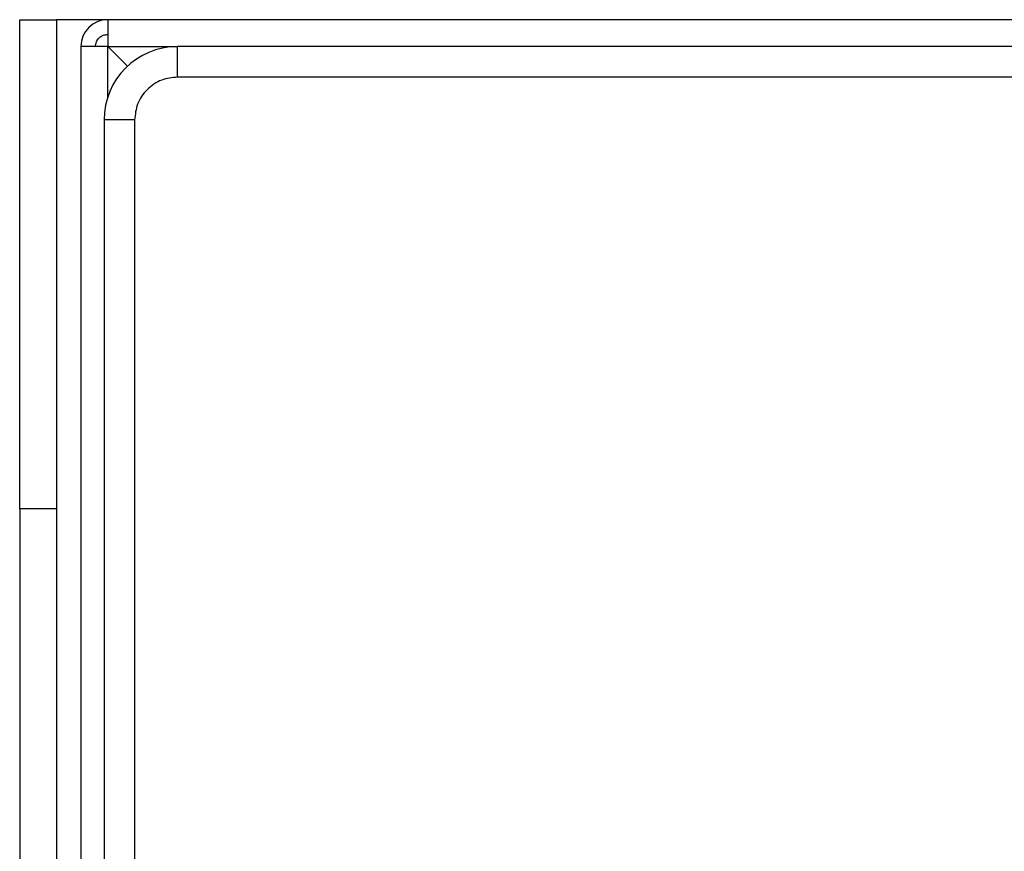
# Model space of a CAD drawing. Extents: x 0.4 to 10.6, y 0.4 to 8.1.
# Drawn here: x 8.6 to 8.7, y 4.5 to 4.6 of the extents above; entities that cross this region are included whole.
import ezdxf

# ---------------------------------------------------------------- set-up
doc = ezdxf.new("R2010")
doc.units = 0
doc.linetypes.add('SLD-SOLID', pattern=[0])
doc.layers.get('0').update_dxf_attribs({"linetype": 'CONTINUOUS'})

msp = doc.modelspace()

# ---------------------------------------------------------------- linework, layer by layer
at = {"color": 7, "linetype": 'SLD-SOLID'}
for p, q in [((8.636663, 4.616387), (8.640038, 4.616387)), ((8.636663, 4.571392), (8.636663, 4.616387)), ((8.640038, 4.616387), (8.640038, 4.571392)), ((8.644762, 4.616387), (8.640038, 4.616387)), ((8.644762, 4.616387), (8.644762, 4.613912)), ((9.314728, 4.616387), (8.644762, 4.616387)), ((8.644762, 4.613912), (8.642287, 4.613912)), ((8.642287, 4.613912), (8.642287, 3.717849)), ((8.644762, 4.613912), (8.646573, 4.612101)), ((9.307642, 4.613912), (8.651174, 4.613912)), ((8.651174, 4.6111), (8.651174, 4.613912)), ((9.307642, 4.6111), (8.651174, 4.6111)), ((8.644425, 4.607163), (8.644425, 3.725723)), ((8.647237, 4.607163), (8.644425, 4.607163)), ((8.647237, 4.607163), (8.647237, 3.725723)), ((8.640038, 4.571392), (8.636663, 4.571392)), ((8.636663, 4.571392), (8.636663, 3.1102)), ((8.640038, 4.571392), (8.640038, 3.1102))]:
    msp.add_line(p, q, dxfattribs=at)
at = {"color": 8, "linetype": 'SLD-SOLID'}
for p, q in [((8.644762, 4.613912), (8.651174, 4.613912)), ((8.644762, 4.60927), (8.644762, 4.613912))]:
    msp.add_line(p, q, dxfattribs=at)
at = {"color": 7, "linetype": 'SLD-SOLID'}
for centre, radius in [((8.644762, 4.613912), 0.002475), ((8.651174, 4.607163), 0.006749)]:
    msp.add_arc(centre, radius, 90, 180, dxfattribs=at)
for points, knots in [([(8.643637, 4.613912), (8.643654, 4.614059), (8.643688, 4.614354), (8.643948, 4.614726), (8.64432, 4.614986), (8.644615, 4.61502), (8.644762, 4.615037)], [0, 0, 0, 0, 0.249985, 0.500023, 0.750007, 1, 1, 1, 1]), ([(8.651174, 4.6111), (8.650679, 4.611047), (8.649914, 4.610965), (8.648997, 4.610475), (8.648371, 4.609966), (8.647862, 4.60934), (8.647371, 4.608422), (8.64729, 4.607658), (8.647237, 4.607163)], [0, 0, 0, 0, 0.2394465, 0.3696767, 0.5000097, 0.6302341, 0.7605619, 1, 1, 1, 1])]:
    msp.add_open_spline(points, degree=3, knots=knots, dxfattribs=at)

doc.saveas('drawing.dxf')
